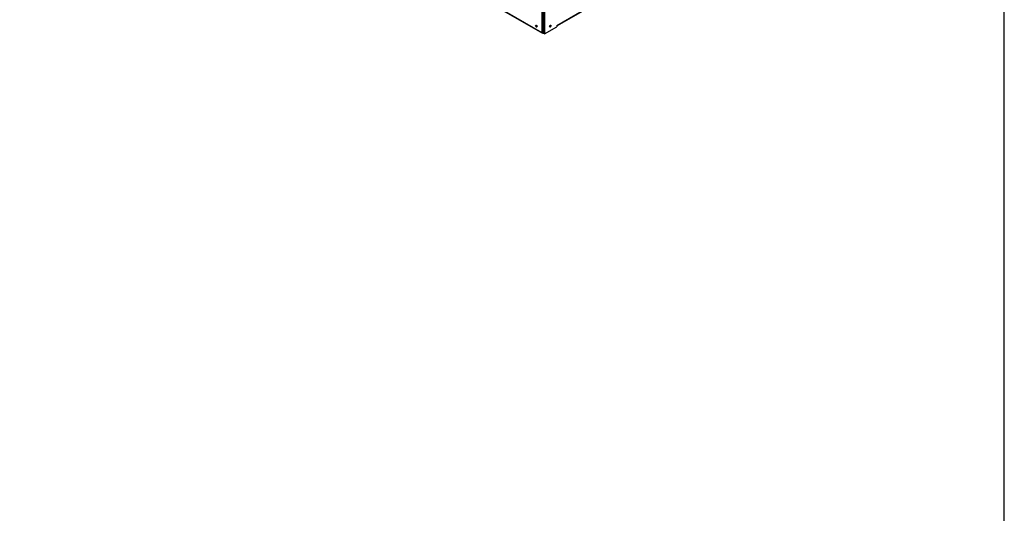
# Model space of a CAD drawing. Units: inches. Extents: x 0.4 to 16.7, y 0.2 to 10.7.
# Drawn here: x 13.2 to 16.7, y 5.5 to 7.3 of the extents above; entities that cross this region are included whole.
import ezdxf

# ---------------------------------------------------------------- set-up
doc = ezdxf.new("R2010")
doc.units = ezdxf.units.IN
doc.header["$MEASUREMENT"] = 0
for name, color, linetype in [('0501F-0624_-_BAS', 7, 'Continuous'), ('0720F-3591_ANGLE', 7, 'Continuous'), ('Default', 7, 'Continuous')]:
    doc.layers.add(name, color=color, linetype=linetype)

# ---------------------------------------------------------------- blocks, each defined once
blk = doc.blocks.new('SE2')
at = {"layer": '0501F-0624_-_BAS', "color": 7, "linetype": 'Continuous'}
for p, q in [((13.2344, 8.2581), (15.049, 7.2104)), ((13.2358, 8.2551), (15.0504, 7.2074)), ((15.1007, 7.2349), (15.4977, 7.4641)), ((15.1007, 7.2327), (15.4964, 7.4611)), ((15.049, 7.3379), (15.049, 7.2104)), ((15.0514, 7.3366), (15.0514, 7.2117)), ((15.056, 7.3368), (15.056, 7.2064)), ((15.0583, 7.3381), (15.0583, 7.205)), ((15.0583, 7.205), (15.1007, 7.2295)), ((15.1007, 7.2349), (15.1007, 7.2295)), ((15.1007, 7.2349), (15.1007, 7.2349)), ((15.0537, 7.2104), (15.0526, 7.211)), ((15.0537, 7.2104), (15.0546, 7.2109)), ((15.0537, 7.2077), (15.056, 7.209)), ((15.0583, 7.205), (15.056, 7.2064))]:
    blk.add_line(p, q, dxfattribs=at)
for centre, major_axis in [((15.0295, 7.232), (0.00187, -0.00325)), ((15.078, 7.2321), (-0.00188, -0.00325))]:
    blk.add_ellipse(centre, major_axis=major_axis, ratio=0.57735, dxfattribs=at)
for centre, major_axis, start_param, end_param in [((15.0318, 7.2334), (0.00187, -0.00325), 3.806119, 5.618659), ((15.0757, 7.2335), (-0.00188, -0.00325), 0.664526, 2.477066), ((15.0961, 7.2375), (-0.00327, 0.00566), 3.900115, 3.926991), ((15.0537, 7.213), (0.00327, 0.00566), 2.356194, 3.926991), ((15.0537, 7.213), (0.00164, 0.00283), 2.356194, 3.926991)]:
    blk.add_ellipse(centre, major_axis=major_axis, ratio=0.57735, start_param=start_param, end_param=end_param, dxfattribs=at)
at = {"layer": '0720F-3591_ANGLE', "color": 7, "linetype": 'Continuous'}
for centre, major_axis, start_param, end_param in [((15.0326, 7.2338), (-0.00146, 0.00252), 1.206146, 1.935446), ((15.0751, 7.2338), (-0.00145, -0.00252), 1.037189, 2.104404), ((15.0539, 7.2147), (-0.00654, 0), 1.187356, 1.901994)]:
    blk.add_ellipse(centre, major_axis=major_axis, ratio=0.57735, start_param=start_param, end_param=end_param, dxfattribs=at)

msp = doc.modelspace()

# ---------------------------------------------------------------- linework, layer by layer
at = {"layer": 'Default', "color": 7, "linetype": 'Continuous'}
msp.add_line((16.65547521, 0.41695208), (16.65547521, 10.66355615), dxfattribs=at)

# ---------------------------------------------------------------- block references
at = {"layer": 'Default'}
msp.add_blockref('SE2', (0, 0), dxfattribs=at)

doc.saveas('drawing.dxf')
